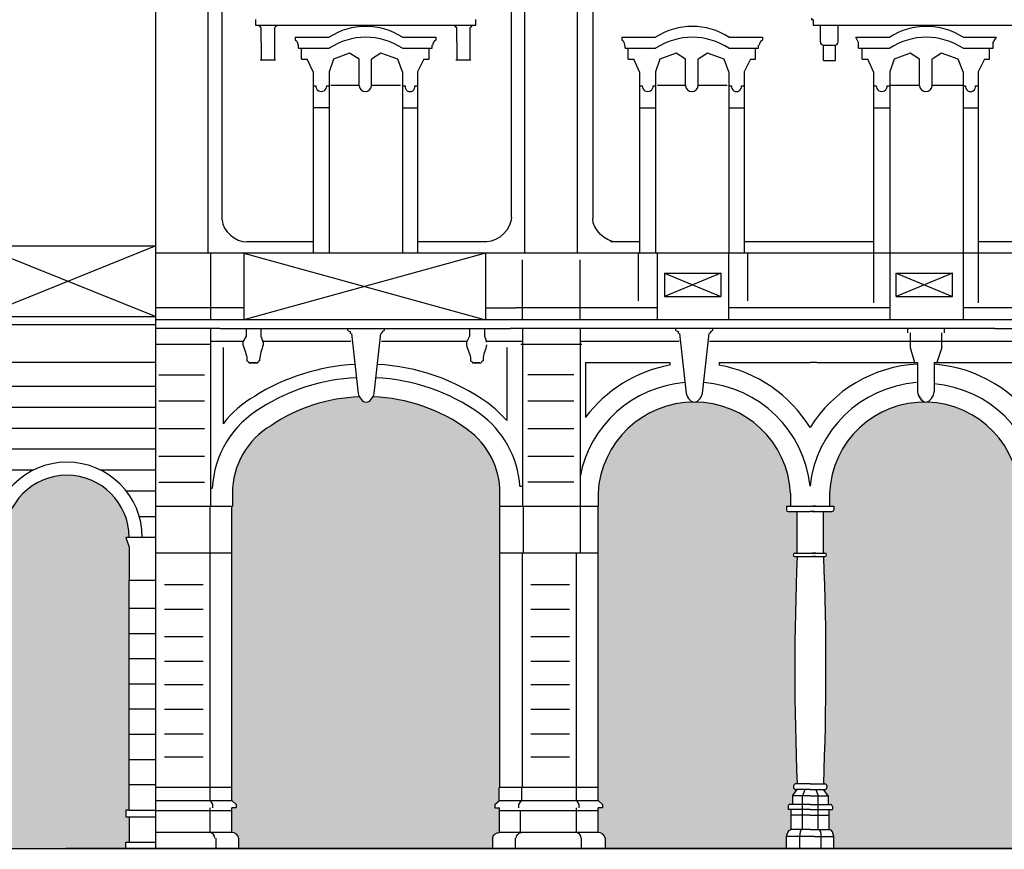
# Model space of a CAD drawing. Units: millimetres. Extents: x 158 to 792, y 267 to 350.
# Drawn here: x 284 to 299, y 323 to 335 of the extents above; entities that cross this region are included whole.
import ezdxf

# ---------------------------------------------------------------- set-up
doc = ezdxf.new("R2010")
doc.units = ezdxf.units.MM
for name, color, linetype in [('1_1000', 1, 'Continuous'), ('Bugnato', 8, 'Continuous'), ('LINEE_VISTA', 3, 'Continuous'), ('Sezione', 7, 'Continuous'), ('Sottoportico', 251, 'Continuous')]:
    doc.layers.add(name, color=color, linetype=linetype)

msp = doc.modelspace()

# ---------------------------------------------------------------- hatches: boundary and pattern name
at = {"layer": 'Sottoportico'}
h = msp.add_hatch(color=256, dxfattribs=at)
edge = h.paths.add_edge_path()
edge.add_spline(control_points=[(297.512, 329.487), (297.512, 329.487), (297.511, 329.487), (297.511, 329.487)], knot_values=[20.15594, 20.15594, 20.15594, 20.15594, 20.338115, 20.338115, 20.338115, 20.338115], degree=3, periodic=0)
edge.add_spline(control_points=[(297.386, 329.645), (297.386, 329.578), (297.448, 329.488), (297.511, 329.487)], knot_values=[0, 0, 0, 0, 20.15594, 20.15594, 20.15594, 20.15594], degree=3, periodic=0)
edge.add_arc((297.493, 328.036), 1.45, 89.2989, 177.6703)
edge.add_line((296.044, 328.095), (296.044, 327.896))
edge.add_line((296.044, 327.896), (296.108, 327.896))
edge.add_line((296.108, 327.896), (296.108, 327.842))
edge.add_arc((296.083, 327.842), 0.025, -90, 0, ccw=False)
edge.add_line((296.083, 327.817), (295.95, 327.817))
edge.add_line((295.95, 327.817), (295.95, 327.183))
edge.add_line((295.95, 327.183), (295.973, 327.183))
edge.add_arc((295.973, 327.158), 0.025, 0, 90, ccw=False)
edge.add_line((295.998, 327.158), (295.998, 327.154))
edge.add_arc((295.973, 327.154), 0.025, -90, 0, ccw=False)
edge.add_line((295.973, 327.129), (295.95, 327.129))
edge.add_spline(control_points=[(295.95, 327.129), (295.999, 325.974), (295.995, 324.815), (295.95, 323.659)], knot_values=[0, 0, 0, 0, 346.973559, 346.973559, 346.973559, 346.973559], degree=3, periodic=0)
edge.add_line((295.95, 323.659), (295.974, 323.659))
edge.add_arc((295.974, 323.629), 0.03, 0, 90, ccw=False)
edge.add_line((296.004, 323.629), (296.004, 323.603))
edge.add_arc((295.974, 323.603), 0.03, -90, 0, ccw=False)
edge.add_line((295.974, 323.573), (295.95, 323.573))
edge.add_line((295.95, 323.573), (296.022, 323.475))
edge.add_line((296.022, 323.475), (296.022, 323.345))
edge.add_line((296.022, 323.345), (296.058, 323.345))
edge.add_arc((296.058, 323.315), 0.03, 0, 90, ccw=False)
edge.add_line((296.088, 323.315), (296.088, 323.269))
edge.add_line((296.088, 323.269), (296.04, 323.269))
edge.add_line((296.04, 323.269), (296.04, 322.965))
edge.add_spline(control_points=[(296.04, 322.965), (296.083, 322.965), (296.1, 322.899), (296.111, 322.857)], knot_values=[0, 0, 0, 0, 12.994934, 12.994934, 12.994934, 12.994934], degree=3, periodic=0)
edge.add_line((296.111, 322.857), (296.111, 322.671))
edge.add_line((296.111, 322.671), (298.876, 322.671))
edge.add_line((298.876, 322.671), (298.876, 322.857))
edge.add_spline(control_points=[(298.876, 322.857), (298.887, 322.899), (298.904, 322.965), (298.947, 322.965)], knot_values=[0, 0, 0, 0, 12.994934, 12.994934, 12.994934, 12.994934], degree=3, periodic=0)
edge.add_line((298.947, 322.965), (298.947, 323.269))
edge.add_line((298.947, 323.269), (298.9, 323.269))
edge.add_line((298.9, 323.269), (298.9, 323.315))
edge.add_arc((298.93, 323.315), 0.03, 90, 180, ccw=False)
edge.add_line((298.93, 323.345), (298.965, 323.345))
edge.add_line((298.965, 323.345), (298.965, 323.475))
edge.add_line((298.965, 323.475), (299.037, 323.573))
edge.add_line((299.037, 323.573), (299.013, 323.573))
edge.add_arc((299.013, 323.603), 0.03, 180, 270, ccw=False)
edge.add_line((298.983, 323.603), (298.983, 323.629))
edge.add_arc((299.013, 323.629), 0.03, 90, 180, ccw=False)
edge.add_line((299.013, 323.659), (299.037, 323.659))
edge.add_spline(control_points=[(299.037, 323.659), (298.992, 324.815), (298.988, 325.974), (299.037, 327.129)], knot_values=[0, 0, 0, 0, 346.973559, 346.973559, 346.973559, 346.973559], degree=3, periodic=0)
edge.add_line((299.037, 327.129), (299.004, 327.129))
edge.add_arc((299.004, 327.154), 0.025, 180, 270, ccw=False)
edge.add_line((298.979, 327.154), (298.979, 327.158))
edge.add_arc((299.004, 327.158), 0.025, 90, 180, ccw=False)
edge.add_line((299.004, 327.183), (299.037, 327.183))
edge.add_line((299.037, 327.183), (299.037, 327.817))
edge.add_line((299.037, 327.817), (298.901, 327.817))
edge.add_arc((298.901, 327.842), 0.025, 180, 270, ccw=False)
edge.add_line((298.876, 327.842), (298.876, 327.896))
edge.add_line((298.876, 327.896), (298.943, 327.896))
edge.add_line((298.943, 327.896), (298.943, 328.016))
edge.add_arc((297.493, 328.036), 1.45, 359.1888, 449.2315)
h = msp.add_hatch(color=256, dxfattribs=at)
edge = h.paths.add_edge_path()
edge.add_arc((289.817, 328.096), 1.2, 0, 53.7793)
edge.add_arc((289.003, 327.003), 2.563, 53.5128, 88.254)
edge.add_spline(control_points=[(289.081, 329.565), (289.056, 329.522), (288.977, 329.451), (288.898, 329.522), (288.874, 329.565)], knot_values=[7.666078, 7.666078, 7.666078, 7.666078, 20.338115, 33.010153, 33.010153, 33.010153, 33.010153], degree=3, periodic=0)
edge.add_arc((288.947, 327.042), 2.524, 91.657, 124.1329)
edge.add_arc((288.137, 328.096), 1.2, 120.3484, 180)
edge.add_line((286.937, 328.096), (286.937, 327.897))
edge.add_line((286.937, 327.897), (286.926, 327.897))
edge.add_line((286.926, 327.897), (286.926, 323.406))
edge.add_line((286.926, 323.406), (286.996, 323.345))
edge.add_line((286.996, 323.345), (286.996, 323.295))
edge.add_line((286.996, 323.295), (286.926, 323.295))
edge.add_line((286.926, 323.295), (286.926, 322.918))
edge.add_spline(control_points=[(286.926, 322.918), (286.972, 322.919), (287.033, 322.876), (287.032, 322.83)], knot_values=[0, 0, 0, 0, 13.863088, 13.863088, 13.863088, 13.863088], degree=3, periodic=0)
edge.add_line((287.032, 322.83), (287.032, 322.671))
edge.add_line((287.032, 322.671), (290.903, 322.671))
edge.add_line((290.903, 322.671), (290.903, 322.83))
edge.add_spline(control_points=[(290.903, 322.83), (290.902, 322.876), (290.964, 322.919), (291.01, 322.918)], knot_values=[0, 0, 0, 0, 13.863088, 13.863088, 13.863088, 13.863088], degree=3, periodic=0)
edge.add_line((291.01, 322.918), (291.01, 323.295))
edge.add_line((291.01, 323.295), (290.94, 323.295))
edge.add_line((290.94, 323.295), (290.94, 323.345))
edge.add_line((290.94, 323.345), (291.007, 323.403))
edge.add_line((291.007, 323.403), (291.007, 323.606))
edge.add_line((291.007, 323.606), (291.017, 323.606))
edge.add_line((291.017, 323.606), (291.017, 328.096))
h = msp.add_hatch(color=256, dxfattribs=at)
edge = h.paths.add_edge_path()
edge.add_line((295.55, 327.129), (295.517, 327.129))
edge.add_arc((295.517, 327.154), 0.025, 180, 270, ccw=False)
edge.add_line((295.492, 327.154), (295.492, 327.158))
edge.add_arc((295.517, 327.158), 0.025, 90, 180, ccw=False)
edge.add_line((295.517, 327.183), (295.55, 327.183))
edge.add_line((295.55, 327.183), (295.55, 327.817))
edge.add_line((295.55, 327.817), (295.413, 327.817))
edge.add_arc((295.413, 327.842), 0.025, 180, 270, ccw=False)
edge.add_line((295.388, 327.842), (295.388, 327.896))
edge.add_line((295.388, 327.896), (295.451, 327.896))
edge.add_line((295.451, 327.896), (295.451, 328.095))
edge.add_arc((293.982, 328.016), 1.471, 3.0981, 176.9019)
edge.add_line((292.514, 328.095), (292.514, 327.897))
edge.add_line((292.514, 327.897), (292.514, 327.183))
edge.add_line((292.514, 327.183), (292.514, 323.406))
edge.add_line((292.514, 323.406), (292.584, 323.345))
edge.add_line((292.584, 323.345), (292.584, 323.295))
edge.add_line((292.584, 323.295), (292.514, 323.295))
edge.add_line((292.514, 323.295), (292.514, 322.918))
edge.add_spline(control_points=[(292.514, 322.918), (292.56, 322.919), (292.622, 322.876), (292.62, 322.83)], knot_values=[0, 0, 0, 0, 13.863088, 13.863088, 13.863088, 13.863088], degree=3, periodic=0)
edge.add_line((292.62, 322.83), (292.62, 322.671))
edge.add_line((292.62, 322.671), (295.388, 322.671))
edge.add_line((295.388, 322.671), (295.388, 322.857))
edge.add_spline(control_points=[(295.388, 322.857), (295.399, 322.899), (295.416, 322.965), (295.46, 322.965)], knot_values=[0, 0, 0, 0, 12.994934, 12.994934, 12.994934, 12.994934], degree=3, periodic=0)
edge.add_line((295.46, 322.965), (295.46, 323.269))
edge.add_line((295.46, 323.269), (295.412, 323.269))
edge.add_line((295.412, 323.269), (295.412, 323.315))
edge.add_arc((295.442, 323.315), 0.03, 90, 180, ccw=False)
edge.add_line((295.442, 323.345), (295.478, 323.345))
edge.add_line((295.478, 323.345), (295.478, 323.475))
edge.add_line((295.478, 323.475), (295.55, 323.573))
edge.add_line((295.55, 323.573), (295.526, 323.573))
edge.add_arc((295.526, 323.603), 0.03, 180, 270, ccw=False)
edge.add_line((295.496, 323.603), (295.496, 323.629))
edge.add_arc((295.526, 323.629), 0.03, 90, 180, ccw=False)
edge.add_line((295.526, 323.659), (295.55, 323.659))
edge.add_spline(control_points=[(295.55, 323.659), (295.504, 324.815), (295.501, 325.974), (295.55, 327.129)], knot_values=[0, 0, 0, 0, 346.973559, 346.973559, 346.973559, 346.973559], degree=3, periodic=0)
msp.add_hatch(color=256, dxfattribs=at).paths.add_polyline_path([(283.464, 323.259), (283.514, 323.259), (283.514, 323.159), (283.464, 323.159), (283.464, 322.771), (283.514, 322.771), (283.514, 322.668), (285.312, 322.668), (285.312, 322.771), (285.362, 322.771), (285.362, 323.159), (285.312, 323.159), (285.312, 323.259), (285.362, 323.259), (285.362, 326.771), (285.362, 327.271), (285.312, 327.421), (285.362, 327.421, 1), (283.464, 327.421), (283.514, 327.421), (283.464, 327.271), (283.464, 326.771)])

# ---------------------------------------------------------------- linework, layer by layer
at = {"layer": '1_1000'}
for p, q in [((285.767, 331.762), (285.767, 342.368)), ((286.567, 331.762), (286.567, 342.368)), ((291.399, 331.762), (291.399, 342.368)), ((292.199, 331.762), (292.199, 342.368)), ((291.399, 332.012), (291.399, 342.229)), ((292.199, 332.022), (292.199, 342.229)), ((286.78, 332.265), (286.78, 341.521)), ((291.193, 332.311), (291.193, 341.606)), ((292.432, 341.595), (292.432, 332.287)), ((295.771, 335.349), (295.771, 335.323)), ((287.289, 335.324), (287.289, 335.239)), ((287.341, 335.229), (287.341, 335.239)), ((287.376, 334.987), (287.376, 335.204)), ((287.578, 335.204), (287.578, 334.987)), ((287.613, 335.239), (287.613, 335.229)), ((290.323, 335.229), (290.323, 335.239)), ((290.358, 334.987), (290.358, 335.204)), ((290.56, 335.204), (290.56, 334.987)), ((290.595, 335.239), (290.595, 335.229)), ((290.649, 335.239), (290.649, 335.324)), ((295.796, 335.323), (295.771, 335.323)), ((295.796, 335.323), (295.796, 335.238)), ((295.904, 334.987), (295.904, 335.239)), ((296.176, 334.987), (296.176, 335.239)), ((287.376, 334.987), (287.376, 334.712)), ((287.578, 334.987), (287.578, 334.712)), ((290.358, 334.987), (290.358, 334.712)), ((290.56, 334.987), (290.56, 334.712)), ((295.953, 334.7), (295.953, 334.937)), ((295.954, 334.937), (296.126, 334.937)), ((296.133, 334.7), (296.133, 334.938)), ((287.992, 334.721), (287.992, 334.888)), ((288.725, 334.811), (288.478, 334.721)), ((288.868, 334.721), (288.725, 334.811)), ((289.203, 334.811), (289.06, 334.721)), ((289.458, 334.721), (289.203, 334.811)), ((289.936, 334.721), (289.936, 334.888)), ((292.972, 334.721), (292.972, 334.888)), ((293.705, 334.811), (293.458, 334.721)), ((293.848, 334.721), (293.705, 334.811)), ((294.183, 334.811), (294.04, 334.721)), ((294.438, 334.721), (294.183, 334.811)), ((294.916, 334.721), (294.916, 334.888)), ((296.542, 334.721), (296.542, 334.888)), ((297.275, 334.811), (297.028, 334.721)), ((297.418, 334.721), (297.275, 334.811)), ((297.753, 334.811), (297.61, 334.721)), ((298.008, 334.721), (297.753, 334.811)), ((298.486, 334.721), (298.486, 334.888)), ((287.361, 334.712), (287.593, 334.712)), ((287.992, 334.721), (288.079, 334.721)), ((288.167, 334.529), (288.079, 334.721)), ((288.478, 334.721), (288.412, 334.529)), ((288.868, 334.314), (288.868, 334.721)), ((289.06, 334.314), (289.06, 334.721)), ((289.53, 334.529), (289.458, 334.721)), ((289.857, 334.721), (289.762, 334.529)), ((289.857, 334.721), (289.936, 334.721)), ((290.343, 334.712), (290.575, 334.712)), ((292.972, 334.721), (293.059, 334.721)), ((293.147, 334.529), (293.059, 334.721)), ((293.458, 334.721), (293.392, 334.529)), ((293.848, 334.314), (293.848, 334.721)), ((294.04, 334.314), (294.04, 334.721)), ((294.51, 334.529), (294.438, 334.721)), ((294.837, 334.721), (294.742, 334.529)), ((294.837, 334.721), (294.916, 334.721)), ((295.953, 334.7), (296.133, 334.7)), ((296.542, 334.721), (296.629, 334.721)), ((296.717, 334.529), (296.629, 334.721)), ((297.028, 334.721), (296.962, 334.529)), ((297.418, 334.314), (297.418, 334.721)), ((297.61, 334.314), (297.61, 334.721)), ((298.08, 334.529), (298.008, 334.721)), ((298.407, 334.721), (298.312, 334.529)), ((298.407, 334.721), (298.486, 334.721)), ((288.167, 334.529), (288.167, 331.762)), ((288.412, 334.529), (288.412, 331.762)), ((289.53, 334.529), (289.53, 331.762)), ((289.762, 334.529), (289.762, 331.762)), ((293.147, 334.529), (293.147, 331.762)), ((293.392, 334.529), (293.392, 331.762)), ((294.51, 334.529), (294.51, 331.762)), ((294.742, 334.529), (294.742, 331.762)), ((296.717, 334.529), (296.717, 331.762)), ((296.962, 334.529), (296.962, 331.762)), ((298.08, 334.529), (298.08, 331.762)), ((298.312, 334.529), (298.312, 331.762)), ((288.167, 334.314), (288.207, 334.314)), ((288.374, 334.314), (288.412, 334.314)), ((288.44, 334.325), (288.868, 334.325)), ((289.06, 334.325), (289.502, 334.325)), ((289.06, 334.325), (289.502, 334.325)), ((289.53, 334.314), (289.57, 334.314)), ((289.721, 334.314), (289.762, 334.314)), ((293.147, 334.314), (293.187, 334.314)), ((293.354, 334.314), (293.392, 334.314)), ((293.42, 334.325), (293.848, 334.325)), ((294.04, 334.325), (294.482, 334.325)), ((294.04, 334.325), (294.482, 334.325)), ((294.51, 334.314), (294.55, 334.314)), ((294.701, 334.314), (294.742, 334.314)), ((296.717, 334.314), (296.757, 334.314)), ((296.924, 334.314), (296.962, 334.314)), ((296.962, 334.325), (297.418, 334.325)), ((297.61, 334.325), (298.08, 334.325)), ((297.61, 334.325), (298.08, 334.325)), ((298.08, 334.314), (298.12, 334.314)), ((298.271, 334.314), (298.312, 334.314)), ((288.167, 333.985), (288.412, 333.985)), ((289.53, 333.98), (289.762, 333.98)), ((293.147, 333.98), (293.392, 333.98)), ((294.51, 333.98), (294.742, 333.98)), ((296.717, 333.98), (296.962, 333.98)), ((298.08, 333.98), (298.312, 333.98)), ((288.167, 331.932), (287.156, 331.932)), ((290.817, 331.932), (289.762, 331.932)), ((293.147, 331.932), (292.705, 331.932)), ((295.747, 331.932), (294.742, 331.932)), ((296.235, 331.932), (295.747, 331.932)), ((296.717, 331.932), (296.235, 331.932)), ((299.705, 331.932), (298.312, 331.932)), ((261.972, 331.871), (285.771, 331.871)), ((285.771, 322.671), (285.771, 331.762)), ((295.747, 331.762), (285.771, 331.762)), ((286.607, 330.742), (286.607, 331.762)), ((287.112, 331.762), (287.112, 330.742)), ((298.566, 331.762), (289.165, 331.762)), ((290.798, 331.762), (290.798, 330.742)), ((298.566, 331.762), (292.695, 331.762)), ((293.125, 331.762), (293.125, 331.034)), ((293.415, 331.762), (293.415, 330.742)), ((294.505, 331.762), (294.505, 330.742)), ((294.795, 331.762), (294.795, 331.034)), ((298.566, 331.762), (296.225, 331.762)), ((296.717, 331.762), (296.717, 331.004)), ((296.962, 331.762), (296.962, 330.742)), ((298.08, 331.762), (298.08, 330.742)), ((298.312, 331.762), (298.312, 331.004)), ((303.379, 331.762), (298.566, 331.762)), ((291.359, 330.742), (291.359, 331.656)), ((291.359, 331.034), (291.359, 331.656)), ((292.239, 330.742), (292.239, 331.656)), ((292.239, 331.034), (292.239, 331.656)), ((287.112, 330.928), (285.771, 330.928)), ((290.798, 330.928), (291.267, 330.928)), ((293.415, 330.928), (291.267, 330.928)), ((295.747, 330.928), (294.505, 330.928)), ((296.962, 330.928), (294.797, 330.928)), ((299.132, 330.928), (298.08, 330.928)), ((298.566, 330.742), (298.232, 330.742)), ((245.914, 330.671), (285.771, 330.671)), ((286.607, 327.898), (286.607, 330.612)), ((287.145, 330.612), (287.145, 330.492)), ((287.37, 330.612), (287.37, 330.492)), ((288.695, 330.612), (289.266, 330.612)), ((288.697, 330.582), (288.697, 330.612)), ((288.707, 330.572), (288.707, 330.582)), ((288.737, 330.532), (288.737, 330.547)), ((289.217, 330.532), (289.217, 330.547)), ((289.247, 330.572), (289.247, 330.582)), ((289.257, 330.582), (289.257, 330.612)), ((290.555, 330.612), (290.555, 330.492)), ((290.78, 330.612), (290.78, 330.492)), ((291.359, 330.612), (291.359, 327.898)), ((292.239, 330.612), (292.239, 327.897)), ((293.702, 330.582), (293.702, 330.612)), ((293.712, 330.572), (293.712, 330.582)), ((293.742, 330.532), (293.742, 330.547)), ((294.222, 330.532), (294.222, 330.547)), ((294.252, 330.572), (294.252, 330.582)), ((294.262, 330.582), (294.262, 330.612)), ((297.233, 330.612), (297.233, 330.542)), ((297.275, 330.542), (297.275, 330.322)), ((297.756, 330.322), (297.756, 330.542)), ((297.797, 330.542), (297.797, 330.612)), ((298.566, 330.612), (298.232, 330.612)), ((286.618, 330.417), (287.102, 330.417)), ((287.098, 330.397), (287.098, 330.363)), ((287.145, 330.492), (287.111, 330.431)), ((287.37, 330.492), (287.396, 330.429)), ((287.402, 330.417), (288.745, 330.417)), ((287.404, 330.402), (287.404, 330.363)), ((288.752, 330.532), (288.853, 329.619)), ((289.101, 329.619), (289.202, 330.532)), ((289.21, 330.417), (290.511, 330.417)), ((290.507, 330.397), (290.507, 330.363)), ((290.555, 330.492), (290.52, 330.431)), ((290.78, 330.492), (290.805, 330.429)), ((290.811, 330.417), (291.349, 330.417)), ((292.25, 330.417), (293.75, 330.417)), ((293.757, 330.532), (293.858, 329.619)), ((294.106, 329.619), (294.207, 330.532)), ((294.215, 330.417), (295.747, 330.417)), ((294.341, 330.417), (298.566, 330.417)), ((297.871, 330.417), (298.566, 330.417)), ((298.566, 330.417), (299.122, 330.417)), ((285.771, 330.372), (286.607, 330.372)), ((291.334, 330.372), (292.264, 330.372)), ((291.359, 330.372), (292.239, 330.372)), ((297.275, 330.322), (297.342, 330.092)), ((297.756, 330.322), (297.683, 330.092)), ((246.104, 330.096), (285.771, 330.096)), ((287.158, 330.136), (287.158, 330.116)), ((287.352, 330.136), (287.352, 330.116)), ((290.568, 330.136), (290.568, 330.116)), ((290.761, 330.136), (290.761, 330.116)), ((292.323, 330.092), (292.323, 329.254)), ((292.323, 330.092), (293.606, 330.092)), ((293.606, 330.092), (293.606, 330.052)), ((294.359, 330.092), (294.359, 330.052)), ((294.359, 330.092), (295.747, 330.092)), ((295.853, 330.092), (295.747, 330.092)), ((295.853, 330.092), (297.386, 330.092)), ((297.386, 330.092), (297.386, 329.645)), ((297.639, 330.092), (298.566, 330.092)), ((297.639, 330.092), (297.639, 329.645)), ((298.566, 330.092), (299.206, 330.092)), ((287.188, 330.086), (287.322, 330.086)), ((287.302, 330.086), (287.208, 330.086)), ((290.598, 330.086), (290.731, 330.086)), ((290.711, 330.086), (290.618, 330.086)), ((290.711, 330.086), (290.618, 330.086)), ((285.813, 329.904), (286.511, 329.904)), ((292.143, 329.904), (291.445, 329.904)), ((285.815, 329.505), (286.511, 329.505)), ((291.445, 329.505), (292.143, 329.505)), ((285.813, 329.085), (286.511, 329.085)), ((291.445, 329.085), (292.143, 329.085)), ((285.815, 328.664), (286.511, 328.664)), ((291.445, 328.664), (292.143, 328.664)), ((285.815, 328.265), (286.511, 328.265)), ((286.607, 328.172), (286.63, 328.172)), ((291.321, 328.202), (291.359, 328.202)), ((292.143, 328.265), (291.445, 328.265)), ((286.937, 328.096), (286.937, 327.897)), ((291.017, 323.606), (291.017, 328.096)), ((292.514, 328.095), (292.514, 327.897)), ((295.451, 328.095), (295.451, 327.897)), ((296.044, 328.095), (296.044, 327.897)), ((285.771, 327.898), (286.937, 327.897)), ((286.596, 323.406), (286.596, 327.897)), ((286.926, 323.406), (286.926, 327.897)), ((291.017, 327.898), (292.514, 327.897)), ((291.369, 327.898), (291.369, 327.189)), ((292.247, 327.183), (292.247, 327.897)), ((292.514, 327.183), (292.514, 327.897)), ((295.388, 327.896), (295.75, 327.896)), ((295.388, 327.896), (295.388, 327.842)), ((295.75, 327.896), (295.787, 327.896)), ((295.834, 327.896), (295.787, 327.896)), ((295.797, 327.896), (296.108, 327.896)), ((296.108, 327.896), (296.108, 327.842)), ((295.413, 327.817), (295.75, 327.817)), ((295.55, 327.183), (295.55, 327.817)), ((295.777, 327.817), (295.75, 327.817)), ((295.777, 327.817), (296.083, 327.817)), ((295.814, 327.817), (295.787, 327.817)), ((295.95, 327.183), (295.95, 327.817)), ((285.312, 327.421), (285.362, 327.271)), ((285.362, 327.421), (285.312, 327.421)), ((285.771, 327.421), (285.362, 327.421)), ((285.362, 327.271), (285.362, 326.771)), ((286.926, 327.183), (285.771, 327.183)), ((285.771, 323.606), (285.771, 327.129)), ((292.514, 327.183), (291.017, 327.183)), ((291.017, 323.606), (291.017, 327.129)), ((291.359, 323.606), (291.359, 327.183)), ((291.359, 323.606), (291.359, 327.129)), ((292.184, 323.406), (292.184, 327.183)), ((292.514, 323.406), (292.514, 327.183)), ((295.492, 327.158), (295.492, 327.154)), ((295.517, 327.183), (295.75, 327.183)), ((295.517, 327.129), (295.75, 327.129)), ((295.75, 327.183), (295.797, 327.183)), ((295.75, 327.129), (295.787, 327.129)), ((295.834, 327.183), (295.787, 327.183)), ((295.834, 327.129), (295.787, 327.129)), ((295.797, 327.183), (295.973, 327.183)), ((295.797, 327.129), (295.973, 327.129)), ((295.998, 327.158), (295.998, 327.154)), ((285.362, 323.259), (285.362, 326.771)), ((285.362, 326.771), (285.771, 326.771)), ((285.9, 326.705), (286.489, 326.705)), ((291.488, 326.705), (292.077, 326.705)), ((285.9, 326.328), (286.489, 326.328)), ((291.488, 326.328), (292.077, 326.328)), ((285.9, 325.908), (286.489, 325.908)), ((291.488, 325.908), (292.077, 325.908)), ((285.9, 325.531), (286.489, 325.531)), ((291.488, 325.531), (292.077, 325.531)), ((285.9, 325.177), (286.489, 325.177)), ((291.488, 325.177), (292.077, 325.177)), ((285.9, 324.8), (286.489, 324.8)), ((291.488, 324.8), (292.077, 324.8)), ((285.9, 324.424), (286.489, 324.424)), ((291.488, 324.424), (292.077, 324.424)), ((285.9, 324.07), (286.489, 324.07)), ((291.488, 324.07), (292.077, 324.07)), ((286.926, 323.606), (285.771, 323.606)), ((291.349, 323.606), (291.007, 323.606)), ((291.007, 323.406), (291.007, 323.606)), ((292.514, 323.606), (291.304, 323.606)), ((291.349, 323.406), (291.349, 323.606)), ((291.349, 323.406), (291.349, 323.606)), ((285.771, 323.406), (286.926, 323.406)), ((286.596, 323.406), (286.635, 323.345)), ((286.635, 323.345), (286.635, 323.295)), ((286.996, 323.345), (286.926, 323.406)), ((286.996, 323.345), (286.996, 323.295)), ((290.94, 323.345), (291.01, 323.406)), ((290.94, 323.345), (290.94, 323.295)), ((291.01, 323.406), (292.514, 323.406)), ((291.34, 323.406), (291.301, 323.345)), ((291.301, 323.345), (291.301, 323.295)), ((292.184, 323.406), (292.223, 323.345)), ((292.223, 323.345), (292.223, 323.295)), ((292.584, 323.345), (292.514, 323.406)), ((292.584, 323.345), (292.584, 323.295)), ((285.312, 323.259), (285.312, 323.159)), ((285.362, 323.259), (285.312, 323.259)), ((285.362, 323.259), (285.771, 323.259)), ((286.926, 323.25), (285.771, 323.25)), ((286.596, 322.918), (286.596, 323.295)), ((286.996, 323.295), (286.926, 323.295)), ((286.926, 322.918), (286.926, 323.295)), ((290.94, 323.295), (291.01, 323.295)), ((291.01, 322.918), (291.01, 323.295)), ((292.514, 323.25), (291.01, 323.25)), ((291.329, 322.919), (291.329, 323.245)), ((291.329, 322.919), (291.329, 323.245)), ((292.184, 322.918), (292.184, 323.295)), ((292.584, 323.295), (292.514, 323.295)), ((292.514, 322.918), (292.514, 323.295)), ((285.312, 323.159), (285.771, 323.159)), ((285.362, 323.159), (285.362, 322.771)), ((286.926, 322.918), (285.771, 322.918)), ((292.514, 322.918), (291.01, 322.918)), ((285.312, 322.671), (285.312, 322.771)), ((285.312, 322.771), (285.771, 322.771)), ((286.685, 322.83), (286.685, 322.671)), ((287.032, 322.83), (287.032, 322.671)), ((290.903, 322.83), (290.903, 322.671)), ((291.251, 322.83), (291.251, 322.671)), ((292.254, 322.83), (292.254, 322.671)), ((292.62, 322.83), (292.62, 322.671))]:
    msp.add_line(p, q, dxfattribs=at)
for centre, radius, start, end in [((295.954, 334.987), 0.05, 180, 270), ((296.126, 334.987), 0.05, 270, 0), ((288.291, 334.311), 0.0838, 177.329, 2.671), ((288.964, 334.323), 0.096, 185.0343, 354.9657), ((289.645, 334.303), 0.0765, 171.6179, 8.3821), ((293.271, 334.311), 0.0838, 177.329, 2.671), ((293.944, 334.323), 0.096, 185.0343, 354.9657), ((294.625, 334.303), 0.0765, 171.6179, 8.3821), ((296.841, 334.311), 0.0838, 177.329, 2.671), ((297.514, 334.323), 0.096, 185.0343, 354.9657), ((298.195, 334.303), 0.0765, 171.6179, 8.3821), ((287.148, 330.397), 0.05, 137.6213, 180), ((287.354, 330.402), 0.05, 0, 33.0941), ((290.557, 330.397), 0.05, 137.6213, 180), ((290.764, 330.402), 0.05, 0, 33.0941), ((293.982, 328.016), 2.07, 100.4715, 143.2567), ((293.982, 328.016), 2.07, 31.5189, 79.5285), ((297.492, 328.016), 2.053, 92.9833, 148.1894), ((297.492, 328.016), 2.053, 31.8106, 85.8985), ((288.977, 326.867), 2.996, 92.8802, 122.3386), ((288.977, 326.867), 2.996, 54.7704, 87.1198), ((293.982, 328.016), 1.775, 94.5998, 169.2018), ((293.982, 328.016), 1.775, 6.0208, 85.4002), ((297.512, 328.016), 1.775, 94.5998, 173.9792), ((297.492, 328.016), 1.755, 6.0893, 85.1992), ((288.947, 327.042), 2.524, 91.657, 124.1329), ((289.003, 327.003), 2.563, 53.5128, 88.254), ((288.137, 328.096), 1.509, 120.3484, 177.1232), ((293.982, 328.016), 1.471, 3.0981, 176.9019), ((297.493, 328.036), 1.45, 359.1888, 177.6703), ((289.817, 328.096), 1.508, 4.0379, 53.9084), ((288.137, 328.096), 1.2, 120.3484, 180), ((289.817, 328.096), 1.2, 0, 53.9084), ((284.413, 327.421), 1.149, 0, 180), ((284.413, 327.421), 0.949, 0, 180), ((295.413, 327.842), 0.025, 180, 270), ((296.083, 327.842), 0.025, 270, 0), ((295.517, 327.158), 0.025, 90, 180), ((295.517, 327.154), 0.025, 180, 270), ((295.973, 327.158), 0.025, 0, 90), ((295.973, 327.154), 0.025, 270, 0)]:
    msp.add_arc(centre, radius, start, end, dxfattribs=at)
for points, start_tangent, end_tangent in [([(287.341, 335.229), (287.366, 335.204)], (1, 0), (0, -1)), ([(287.613, 335.229), (287.588, 335.204)], (-1, 0), (0, -1)), ([(290.323, 335.229), (290.348, 335.204)], (1, 0), (0, -1)), ([(290.595, 335.229), (290.57, 335.204)], (-1, 0), (0, -1)), ([(286.78, 332.265), (287.156, 331.932)], (0, -1), (1, 0)), ([(291.193, 332.311), (290.817, 331.932)], (0, -1), (-1, 0)), ([(292.798, 331.932), (292.432, 332.287)], (-1, 0), (0, 1)), ([(288.707, 330.572), (288.737, 330.547)], (1, 0), (-0.010517, -0.999945)), ([(289.247, 330.572), (289.217, 330.547)], (-1, 0), (0, -1)), ([(293.712, 330.572), (293.742, 330.547)], (1, 0), (-0.010517, -0.999945)), ([(294.252, 330.572), (294.222, 330.547)], (-1, 0), (0, -1)), ([(287.098, 330.363), (287.158, 330.136)], (0.221243, -0.975219), (0, -1)), ([(287.404, 330.363), (287.352, 330.136)], (-0.188549, -0.982064), (0, -1)), ([(290.507, 330.363), (290.568, 330.136)], (0.221243, -0.975219), (0, -1)), ([(290.814, 330.363), (290.761, 330.136)], (-0.188549, -0.982064), (0, -1)), ([(287.158, 330.116), (287.188, 330.086)], (1, 0), (0, -1)), ([(287.352, 330.116), (287.322, 330.086)], (-1, 0), (0, -1)), ([(290.568, 330.116), (290.598, 330.086)], (1, 0), (0, -1)), ([(290.761, 330.116), (290.731, 330.086)], (-1, 0), (0, -1)), ([(293.856, 329.645), (293.982, 329.487), (294.109, 329.645)], (0, -1), (0, 1)), ([(297.386, 329.645), (297.512, 329.487), (297.639, 329.645)], (0, -1), (0, 1)), ([(295.55, 327.129), (295.55, 323.659)], (-0.042261, -0.999107), (0.038993, -0.999239)), ([(295.95, 327.129), (295.95, 323.659)], (0.042261, -0.999107), (-0.038993, -0.999239)), ([(286.67, 322.83), (286.596, 322.918)], (0.016741, 0.99986), (-0.999999, 0.001049)), ([(287.032, 322.83), (286.926, 322.918)], (0.022869, 0.999738), (-0.999961, -0.00886)), ([(290.903, 322.83), (291.01, 322.918)], (-0.022869, 0.999738), (0.999961, -0.00886)), ([(291.266, 322.83), (291.34, 322.918)], (-0.016741, 0.99986), (0.999999, 0.001049)), ([(292.258, 322.83), (292.184, 322.918)], (0.016741, 0.99986), (-0.999999, 0.001049)), ([(292.62, 322.83), (292.514, 322.918)], (0.022869, 0.999738), (-0.999961, -0.00886))]:
    msp.add_spline(points, degree=3, dxfattribs=dict(at, start_tangent=start_tangent, end_tangent=end_tangent))
msp.add_open_spline([(288.853, 329.619), (288.867, 329.556), (288.977, 329.417), (289.088, 329.556), (289.101, 329.619)], degree=3, dxfattribs=at)
at = {"layer": 'Bugnato'}
for p, q in [((273.852, 330.791), (285.771, 330.791)), ((273.802, 330.671), (285.771, 330.671)), ((286.794, 330.322), (286.794, 329.157)), ((291.121, 330.322), (291.121, 329.204)), ((285.771, 329.726), (273.662, 329.726)), ((285.771, 329.406), (273.662, 329.407)), ((285.771, 329.086), (273.662, 329.087)), ((285.771, 328.766), (273.662, 328.767)), ((283.894, 328.446), (281.159, 328.446)), ((285.771, 328.446), (284.931, 328.446)), ((285.771, 328.125), (285.321, 328.125)), ((285.516, 327.741), (285.771, 327.741)), ((285.312, 327.421), (285.362, 327.271)), ((285.771, 326.336), (285.362, 326.336)), ((285.771, 325.952), (285.362, 325.952)), ((285.771, 325.567), (285.362, 325.567)), ((285.771, 325.182), (285.362, 325.182)), ((285.771, 324.798), (285.362, 324.798)), ((285.771, 324.413), (285.362, 324.413)), ((285.771, 324.028), (285.362, 324.028)), ((285.771, 323.644), (285.362, 323.644))]:
    msp.add_line(p, q, dxfattribs=at)
for centre, radius, start, end in [((288.977, 326.867), 3.199, 93.0984, 122.2123), ((288.977, 326.867), 3.199, 54.7157, 86.9016), ((288.137, 328.096), 1.712, 120.3484, 141.6947), ((289.817, 328.096), 1.711, 40.3609, 53.9084)]:
    msp.add_arc(centre, radius, start, end, dxfattribs=at)
at = {"layer": 'LINEE_VISTA'}
for p, q in [((287.289, 335.239), (290.649, 335.239)), ((295.796, 335.239), (299.181, 335.239)), ((287.896, 335.055), (287.896, 335.009)), ((287.896, 335.055), (288.412, 335.055)), ((289.53, 335.055), (290.04, 335.055)), ((290.04, 335.055), (290.04, 335.009)), ((292.876, 335.055), (293.392, 335.055)), ((292.876, 335.055), (292.876, 335.009)), ((292.876, 335.055), (293.392, 335.055)), ((294.51, 335.055), (295.02, 335.055)), ((294.51, 335.055), (295.02, 335.055)), ((295.02, 335.055), (295.02, 335.009)), ((296.486, 334.975), (296.446, 335.055)), ((296.446, 335.055), (296.962, 335.055)), ((298.08, 335.055), (298.59, 335.055)), ((298.542, 334.975), (298.59, 335.055)), ((287.946, 334.888), (287.946, 334.933)), ((289.982, 334.888), (289.982, 334.933)), ((292.926, 334.888), (292.926, 334.933)), ((294.962, 334.888), (294.962, 334.933)), ((296.486, 334.888), (296.486, 334.975)), ((298.542, 334.888), (298.542, 334.975)), ((287.946, 334.888), (288.412, 334.888)), ((289.53, 334.888), (289.982, 334.888)), ((292.926, 334.888), (293.392, 334.888)), ((294.51, 334.888), (294.962, 334.888)), ((296.486, 334.888), (296.962, 334.888)), ((298.08, 334.888), (298.542, 334.888)), ((285.771, 331.871), (283.09, 330.791)), ((283.09, 331.871), (285.771, 330.791)), ((290.798, 331.762), (287.112, 330.742)), ((287.112, 331.762), (290.798, 330.742)), ((294.386, 331.456), (293.528, 331.098)), ((293.528, 331.456), (294.386, 331.098)), ((293.528, 331.456), (294.386, 331.456)), ((293.528, 331.456), (293.528, 331.098)), ((294.386, 331.456), (294.386, 331.098)), ((297.922, 331.456), (297.063, 331.098)), ((297.063, 331.456), (297.922, 331.098)), ((297.063, 331.456), (297.922, 331.456)), ((297.063, 331.098), (297.063, 331.456)), ((297.922, 331.098), (297.922, 331.456)), ((293.528, 331.098), (294.386, 331.098)), ((297.063, 331.098), (297.922, 331.098)), ((286.607, 330.742), (285.771, 330.742)), ((298.566, 330.742), (286.607, 330.742)), ((302.747, 330.742), (298.566, 330.742)), ((286.751, 330.612), (285.771, 330.612)), ((286.751, 330.612), (291.172, 330.612)), ((295.747, 330.612), (291.172, 330.612)), ((298.566, 330.612), (294.702, 330.612)), ((298.566, 330.612), (303.379, 330.612)), ((295.75, 323.659), (295.526, 323.659)), ((295.75, 323.659), (295.974, 323.659)), ((295.478, 323.475), (295.55, 323.573)), ((295.496, 323.629), (295.496, 323.603)), ((295.75, 323.573), (295.526, 323.573)), ((295.666, 323.573), (295.63, 323.475)), ((295.75, 323.573), (295.974, 323.573)), ((295.834, 323.573), (295.87, 323.475)), ((296.022, 323.475), (295.95, 323.573)), ((296.004, 323.629), (296.004, 323.603)), ((295.75, 323.345), (295.442, 323.345)), ((295.478, 323.475), (295.478, 323.345)), ((295.75, 323.475), (295.478, 323.475)), ((295.63, 323.269), (295.63, 323.475)), ((295.75, 323.475), (296.022, 323.475)), ((295.75, 323.345), (296.058, 323.345)), ((295.87, 323.269), (295.87, 323.475)), ((296.022, 323.475), (296.022, 323.345)), ((295.412, 323.315), (295.412, 323.269)), ((295.75, 323.269), (295.412, 323.269)), ((295.46, 322.965), (295.46, 323.269)), ((295.75, 323.182), (295.46, 323.182)), ((295.63, 322.965), (295.63, 323.269)), ((295.75, 323.269), (296.088, 323.269)), ((295.75, 323.182), (296.04, 323.182)), ((295.87, 322.965), (295.87, 323.269)), ((296.04, 322.965), (296.04, 323.269)), ((296.088, 323.315), (296.088, 323.269)), ((295.75, 322.965), (295.46, 322.965)), ((295.75, 322.965), (296.04, 322.965)), ((295.388, 322.671), (295.388, 322.857)), ((295.75, 322.857), (295.388, 322.857)), ((295.588, 322.857), (295.588, 322.671)), ((295.816, 322.857), (295.75, 322.857)), ((295.816, 322.857), (296.111, 322.857)), ((295.912, 322.857), (295.912, 322.671)), ((296.111, 322.671), (296.111, 322.857))]:
    msp.add_line(p, q, dxfattribs=at)
for centre, radius, start, end in [((288.971, 334.204), 1.018, 56.6872, 123.3128), ((293.951, 334.204), 1.018, 56.6872, 123.3128), ((297.521, 334.204), 1.018, 56.6872, 123.3128), ((288.971, 334.037), 1.018, 56.6872, 123.3128), ((293.951, 334.037), 1.018, 56.6872, 123.3128), ((297.521, 334.037), 1.018, 56.6872, 123.3128), ((295.526, 323.629), 0.03, 90, 180), ((295.974, 323.629), 0.03, 0, 90), ((295.526, 323.603), 0.03, 180, 270), ((295.974, 323.603), 0.03, 270, 0), ((295.442, 323.315), 0.03, 90, 180), ((296.058, 323.315), 0.03, 0, 90)]:
    msp.add_arc(centre, radius, start, end, dxfattribs=at)
for points, start_tangent, end_tangent in [([(287.896, 335.009), (287.936, 334.933)], (1, 0), (0, -1)), ([(290.04, 335.009), (289.992, 334.933)], (-1, 0), (0, -1)), ([(292.876, 335.009), (292.916, 334.933)], (1, 0), (0, -1)), ([(295.02, 335.009), (294.972, 334.933)], (-1, 0), (0, -1)), ([(295.388, 322.857), (295.46, 322.965)], (0.253825, 0.96725), (1, 0)), ([(295.63, 322.965), (295.588, 322.857)], (-1, 0), (-0.076667, -0.997057)), ([(295.87, 322.965), (295.912, 322.857)], (1, 0), (0.076667, -0.997057)), ([(296.111, 322.857), (296.04, 322.965)], (-0.253825, 0.96725), (-1, 0))]:
    msp.add_spline(points, degree=3, dxfattribs=dict(at, start_tangent=start_tangent, end_tangent=end_tangent))
at = {"layer": 'Sezione'}
for p, q in [((508.023, 322.661), (171.267, 322.671)), ((398.055, 322.671), (284.396, 322.671))]:
    msp.add_line(p, q, dxfattribs=at)

doc.saveas('drawing.dxf')
